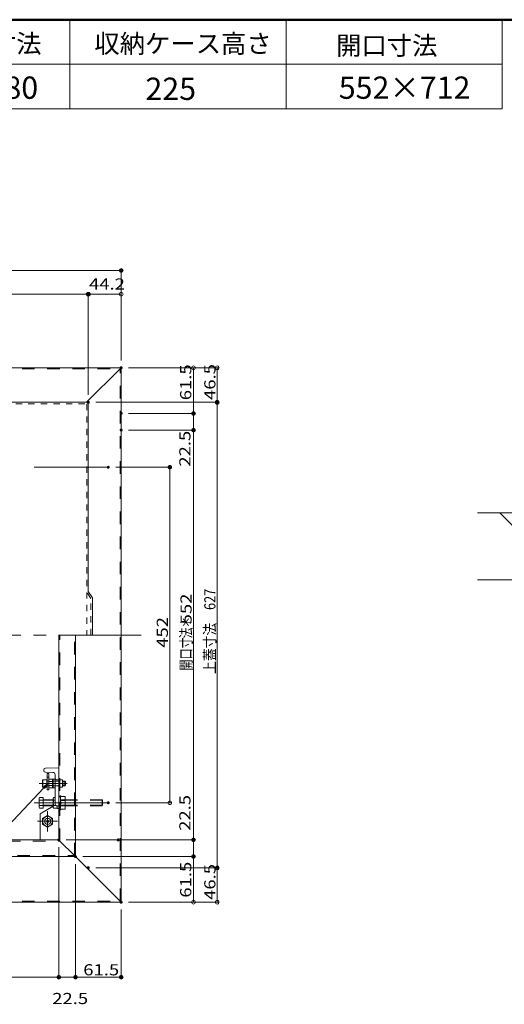
# Model space of a CAD drawing. Units: millimetres. Extents: x -2000 to 2000, y -1385 to 1385.
# Drawn here: x -989 to -337, y 59 to 1385 of the extents above; entities that cross this region are included whole.
import ezdxf

# ---------------------------------------------------------------- set-up
doc = ezdxf.new("R2010")
doc.units = ezdxf.units.MM
doc.header["$LTSCALE"] = 10
for name, pattern in [('JWW_CENTER2', [13.546667, 11.006667, -0.846667, 0.846667, -0.846667]), ('JWW_CENTERX2', [27.093333, 22.013333, -1.693333, 1.693333, -1.693333]), ('JWW_DASHED1', [1.693333, 0.846667, -0.846667]), ('JWW_DASHED2', [3.386667, 1.693333, -1.693333])]:
    doc.linetypes.add(name, pattern=pattern)
for name, color, linetype in [('02壁', 7, 'Continuous'), ('2', 7, 'Continuous'), ('6寸法', 7, 'Continuous'), ('CYA_M', 7, 'Continuous'), ('GRE_M', 7, 'Continuous'), ('GRE_SS', 7, 'Continuous'), ('GRE_SSD', 7, 'Continuous'), ('MAZ_M', 7, 'Continuous'), ('MAZ_SSD', 7, 'Continuous'), ('moji', 7, 'Continuous'), ('PARTS2', 7, 'Continuous'), ('PARTS3', 7, 'Continuous'), ('PARTS_SIN', 7, 'Continuous'), ('SINSEN', 7, 'Continuous'), ('sunpou', 7, 'Continuous'), ('YEL_M', 7, 'Continuous'), ('YEL_SSD', 7, 'Continuous'), ('zumenwaku', 7, 'Continuous')]:
    doc.layers.add(name, color=color, linetype=linetype)
doc.styles.add('ＭＳ ゴシック', font='txt', dxfattribs={"height": 1})
doc.styles.add('ＭＳ Ｐゴシック', font='txt', dxfattribs={"height": 1})

# ---------------------------------------------------------------- blocks, each defined once
blk = doc.blocks.new('_ORIGIN_0-0_')
at = {"layer": 'sunpou', "color": 1, "linetype": 'Continuous', "lineweight": 5}
blk.add_line((0, 0), (-1, 0), dxfattribs=at)
blk.add_circle((0, 0), 0.5, dxfattribs=at)
blk = doc.blocks.new('MLeader15_2-2_')
at = {"layer": '6寸法', "color": 1, "linetype": 'Continuous', "lineweight": 5}
for p, q in [((-95.68, 35.02), (-114.16, 15.39)), ((-95.78, 35.11), (-95.13, 35.61)), ((-95.13, 35.61), (-95.68, 35.02)), ((-95.13, 35.61), (-95.58, 34.93)), ((-114.45, 15.39), (-129.15, 15.39)), ((-114.16, 15.39), (-114.45, 15.39))]:
    blk.add_line(p, q, dxfattribs=at)
at = {"layer": '6寸法', "color": 2, "linetype": 'Continuous', "lineweight": 5, "style": 'ＭＳ ゴシック', "width": 0.729298}
blk.add_text('チャイルドロック', height=1.996, dxfattribs=at).set_placement((-129.25, 15.79))

msp = doc.modelspace()

# ---------------------------------------------------------------- linework, layer by layer
at = {"layer": '02壁', "color": 8, "linetype": 'Continuous', "lineweight": 5}
for p, q in [((-238.3, 720.6), (-373.1, 720.6)), ((-343.3, 720.6), (-253.3, 630.6)), ((-249.9, 630.6), (-373.1, 630.6))]:
    msp.add_line(p, q, dxfattribs=at)
at = {"layer": '2', "color": 4, "linetype": 'Continuous', "lineweight": 5}
for p, q in [((-1732.8, 916.1), (-852.8, 916.1)), ((-854.3, 914.6), (-854.3, 916.1)), ((-852.8, 196.1), (-852.8, 916.1)), ((-899.3, 869.6), (-854.3, 914.6)), ((-936.8, 280.1), (-936.8, 556.1)), ((-914.3, 257.6), (-914.3, 556.1)), ((-1648.8, 280.1), (-936.8, 280.1)), ((-936.8, 280.1), (-936.8, 278.6)), ((-936.8, 278.6), (-935.3, 278.6)), ((-935.3, 278.6), (-915.8, 259.1)), ((-1671.3, 257.6), (-914.3, 257.6)), ((-915.8, 259.1), (-915.8, 257.6)), ((-914.3, 257.6), (-854.3, 197.6)), ((-1732.8, 196.1), (-852.8, 196.1)), ((-854.3, 197.6), (-854.3, 196.1))]:
    msp.add_line(p, q, dxfattribs=at)
at = {"layer": 'CYA_M', "color": 4, "linetype": 'Continuous', "lineweight": 5}
for p, q in [((-952.3, 347.6), (-952.3, 369.6)), ((-952.3, 369.6), (-950.3, 369.6)), ((-952.3, 364.6), (-950.3, 364.6)), ((-950.3, 347.6), (-950.3, 369.6)), ((-952.3, 347.6), (-950.3, 347.6))]:
    msp.add_line(p, q, dxfattribs=at)
at = {"layer": 'DEFPOINTS', "color": 7, "linetype": 'Continuous', "lineweight": 5, "const_width": 2}
for points in [[(-851.8, 1047.2, 0.414214), (-852.8, 1048.2, 0.414214), (-853.8, 1047.2, 0.414214), (-852.8, 1046.2, 0.414214)], [(-896, 1015.2, 0.414214), (-897, 1016.2, 0.414214), (-898, 1015.2, 0.414214), (-897, 1014.2, 0.414214)], [(-896, 1015.2, 0.414214), (-897, 1016.2, 0.414214), (-898, 1015.2, 0.414214), (-897, 1014.2, 0.414214)], [(-851.8, 916.1, 0.414214), (-852.8, 917.1, 0.414214), (-853.8, 916.1, 0.414214), (-852.8, 915.1, 0.414214)], [(-851.8, 916.1, 0.414214), (-852.8, 917.1, 0.414214), (-853.8, 916.1, 0.414214), (-852.8, 915.1, 0.414214)], [(-851.8, 916.1, 0.414214), (-852.8, 917.1, 0.414214), (-853.8, 916.1, 0.414214), (-852.8, 915.1, 0.414214)], [(-851.8, 916.1, 0.414214), (-852.8, 917.1, 0.414214), (-853.8, 916.1, 0.414214), (-852.8, 915.1, 0.414214)], [(-896, 869.6, 0.414214), (-897, 870.6, 0.414214), (-898, 869.6, 0.414214), (-897, 868.6, 0.414214)], [(-896, 869.6, 0.414214), (-897, 870.6, 0.414214), (-898, 869.6, 0.414214), (-897, 868.6, 0.414214)], [(-896, 869.6, 0.414214), (-897, 870.6, 0.414214), (-898, 869.6, 0.414214), (-897, 868.6, 0.414214)], [(-896, 869.6, 0.414214), (-897, 870.6, 0.414214), (-898, 869.6, 0.414214), (-897, 868.6, 0.414214)], [(-722.4, 869.6, 0.414214), (-723.4, 870.6, 0.414214), (-724.4, 869.6, 0.414214), (-723.4, 868.6, 0.414214)], [(-851.8, 854.6, 0.414214), (-852.8, 855.6, 0.414214), (-853.8, 854.6, 0.414214), (-852.8, 853.6, 0.414214)], [(-851.8, 854.6, 0.414214), (-852.8, 855.6, 0.414214), (-853.8, 854.6, 0.414214), (-852.8, 853.6, 0.414214)], [(-754.4, 854.6, 0.414214), (-755.4, 855.6, 0.414214), (-756.4, 854.6, 0.414214), (-755.4, 853.6, 0.414214)], [(-851.8, 832.1, 0.414214), (-852.8, 833.1, 0.414214), (-853.8, 832.1, 0.414214), (-852.8, 831.1, 0.414214)], [(-851.8, 832.1, 0.414214), (-852.8, 833.1, 0.414214), (-853.8, 832.1, 0.414214), (-852.8, 831.1, 0.414214)], [(-754.4, 832.1, 0.414214), (-755.4, 833.1, 0.414214), (-756.4, 832.1, 0.414214), (-755.4, 831.1, 0.414214)], [(-754.4, 832.1, 0.414214), (-755.4, 833.1, 0.414214), (-756.4, 832.1, 0.414214), (-755.4, 831.1, 0.414214)], [(-869.1, 782.1, 0.414214), (-870.1, 783.1, 0.414214), (-871.1, 782.1, 0.414214), (-870.1, 781.1, 0.414214)], [(-786.4, 782.1, 0.414214), (-787.4, 783.1, 0.414214), (-788.4, 782.1, 0.414214), (-787.4, 781.1, 0.414214)], [(-869.1, 330.1, 0.414214), (-870.1, 331.1, 0.414214), (-871.1, 330.1, 0.414214), (-870.1, 329.1, 0.414214)], [(-935.8, 280.1, 0.414214), (-936.8, 281.1, 0.414214), (-937.8, 280.1, 0.414214), (-936.8, 279.1, 0.414214)], [(-935.8, 280.1, 0.414214), (-936.8, 281.1, 0.414214), (-937.8, 280.1, 0.414214), (-936.8, 279.1, 0.414214)], [(-935.8, 280.1, 0.414214), (-936.8, 281.1, 0.414214), (-937.8, 280.1, 0.414214), (-936.8, 279.1, 0.414214)], [(-855.8, 280.1, 0.414214), (-856.8, 281.1, 0.414214), (-857.8, 280.1, 0.414214), (-856.8, 279.1, 0.414214)], [(-754.4, 280.1, 0.414214), (-755.4, 281.1, 0.414214), (-756.4, 280.1, 0.414214), (-755.4, 279.1, 0.414214)], [(-913.3, 257.6, 0.414214), (-914.3, 258.6, 0.414214), (-915.3, 257.6, 0.414214), (-914.3, 256.6, 0.414214)], [(-913.3, 257.6, 0.414214), (-914.3, 258.6, 0.414214), (-915.3, 257.6, 0.414214), (-914.3, 256.6, 0.414214)], [(-913.3, 257.6, 0.414214), (-914.3, 258.6, 0.414214), (-915.3, 257.6, 0.414214), (-914.3, 256.6, 0.414214)], [(-913.3, 257.6, 0.414214), (-914.3, 258.6, 0.414214), (-915.3, 257.6, 0.414214), (-914.3, 256.6, 0.414214)], [(-754.4, 257.6, 0.414214), (-755.4, 258.6, 0.414214), (-756.4, 257.6, 0.414214), (-755.4, 256.6, 0.414214)], [(-896, 242.6, 0.414214), (-897, 243.6, 0.414214), (-898, 242.6, 0.414214), (-897, 241.6, 0.414214)], [(-896, 242.6, 0.414214), (-897, 243.6, 0.414214), (-898, 242.6, 0.414214), (-897, 241.6, 0.414214)], [(-722.4, 242.6, 0.414214), (-723.4, 243.6, 0.414214), (-724.4, 242.6, 0.414214), (-723.4, 241.6, 0.414214)], [(-722.4, 242.6, 0.414214), (-723.4, 243.6, 0.414214), (-724.4, 242.6, 0.414214), (-723.4, 241.6, 0.414214)], [(-851.8, 196.1, 0.414214), (-852.8, 197.1, 0.414214), (-853.8, 196.1, 0.414214), (-852.8, 195.1, 0.414214)], [(-851.8, 196.1, 0.414214), (-852.8, 197.1, 0.414214), (-853.8, 196.1, 0.414214), (-852.8, 195.1, 0.414214)], [(-851.8, 196.1, 0.414214), (-852.8, 197.1, 0.414214), (-853.8, 196.1, 0.414214), (-852.8, 195.1, 0.414214)], [(-935.8, 95.1, 0.414214), (-936.8, 96.1, 0.414214), (-937.8, 95.1, 0.414214), (-936.8, 94.1, 0.414214)], [(-913.3, 95.1, 0.414214), (-914.3, 96.1, 0.414214), (-915.3, 95.1, 0.414214), (-914.3, 94.1, 0.414214)], [(-851.8, 95.1, 0.414214), (-852.8, 96.1, 0.414214), (-853.8, 95.1, 0.414214), (-852.8, 94.1, 0.414214)]]:
    msp.add_lwpolyline(points, format="xyb", close=True, dxfattribs=at)
at = {"layer": 'GRE_M', "color": 3, "linetype": 'Continuous', "lineweight": 5}
for p, q in [((-1689, 869.6), (-897, 869.6)), ((-897, 869.6), (-897, 614.6)), ((-891.4, 606.1), (-897, 614.6)), ((-891.4, 556.1), (-891.4, 606.1)), ((-956.8, 375.1), (-956.8, 373.1)), ((-954.8, 376.7), (-936.8, 377.1)), ((-936.8, 377.1), (-936.8, 326.1)), ((-954.8, 371.3), (-944.8, 371.1)), ((-944.8, 361.5), (-944.3, 362)), ((-944.8, 361.5), (-944.8, 350.6)), ((-944.8, 361.5), (-944.8, 350.6)), ((-942.3, 362), (-944.3, 362)), ((-941.8, 368.1), (-941.8, 328.1)), ((-939.8, 361.1), (-936.8, 361.1)), ((-944.8, 350.6), (-944.3, 350.1)), ((-942.3, 350.1), (-944.3, 350.1)), ((-963.2, 336.4), (-962.7, 337.4)), ((-963.2, 336.4), (-963.2, 323.7)), ((-957.9, 337.4), (-962.7, 337.4)), ((-957.9, 333.7), (-962.7, 333.7)), ((-957.9, 322.7), (-957.9, 337.4)), ((-957.9, 334.1), (-944.1, 334.1)), ((-944.1, 336.4), (-943.6, 337.4)), ((-944.1, 336.4), (-944.1, 323.7)), ((-941.8, 337.4), (-943.6, 337.4)), ((-941.8, 333.7), (-943.6, 333.7)), ((-963.2, 323.7), (-962.7, 322.7)), ((-957.9, 326.4), (-962.7, 326.4)), ((-962.7, 322.7), (-957.9, 322.7)), ((-957.9, 326.1), (-944.1, 326.1)), ((-944.1, 323.7), (-943.6, 322.7)), ((-940.8, 326.4), (-943.6, 326.4)), ((-943.6, 322.7), (-938.8, 322.7)), ((-939.8, 326.1), (-936.8, 326.1)), ((-938.8, 322.7), (-938.8, 326.1))]:
    msp.add_line(p, q, dxfattribs=at)
at = {"layer": 'GRE_M', "color": 3, "linetype": 'JWW_DASHED1', "lineweight": 5}
for p, q in [((-1689, 867.6), (-897, 867.6)), ((-899, 867.6), (-899, 556.1)), ((-893.4, 605.5), (-899, 614)), ((-893.4, 556.1), (-893.4, 605.5))]:
    msp.add_line(p, q, dxfattribs=at)
at = {"layer": 'GRE_M', "color": 3, "linetype": 'Continuous', "lineweight": 5}
msp.add_circle((-951.8, 305.1), 4.25, dxfattribs=at)
for centre, radius, start, end in [((-954.8, 374.7), 2, 91, 180), ((-954.8, 373.3), 2, 180, 269), ((-944.8, 368.1), 3, 0, 90), ((-942.3, 362.5), 0.5, 271, 0), ((-939.8, 363.1), 2, 180, 269), ((-942.3, 349.6), 0.5, 360, 89), ((-960, 335.5), 3.24, 145.6159, 214.3841), ((-951.1, 330.1), 12.1, 162.4121, 197.5879), ((-940.9, 335.5), 3.24, 145.6159, 214.3841), ((-932, 330.1), 12.1, 162.4121, 197.5879), ((-960, 324.6), 3.24, 145.6159, 214.3841), ((-940.9, 324.6), 3.24, 145.6159, 214.3841), ((-939.8, 328.1), 2, 180, 269)]:
    msp.add_arc(centre, radius, start, end, dxfattribs=at)
at = {"layer": 'GRE_SS', "color": 3, "linetype": 'Continuous', "lineweight": 5}
for p, q in [((-944.3, 362), (-944.3, 350.1)), ((-944.3, 362), (-944.3, 350.1)), ((-957.9, 333.4), (-944.1, 333.4)), ((-957.9, 326.7), (-944.1, 326.7))]:
    msp.add_line(p, q, dxfattribs=at)
at = {"layer": 'GRE_SSD', "color": 4, "linetype": 'JWW_DASHED2', "lineweight": 5}
for p, q in [((-936.8, 359.2), (-944.8, 359.3)), ((-936.8, 352.9), (-944.8, 352.8)), ((-928.3, 334.1), (-878.5, 334.1)), ((-928.3, 333.4), (-877.9, 333.4)), ((-878.5, 334.1), (-878.5, 326.1)), ((-878.5, 334.1), (-877.9, 333.4)), ((-877.9, 333.4), (-877.9, 326.7)), ((-928.3, 326.7), (-877.9, 326.7)), ((-928.3, 326.1), (-878.5, 326.1)), ((-878.5, 326.1), (-877.9, 326.7))]:
    msp.add_line(p, q, dxfattribs=at)
at = {"layer": 'MAZ_M', "color": 6, "linetype": 'Continuous', "lineweight": 5}
for p, q in [((-958.8, 360.8), (-958.4, 361.1)), ((-958.8, 351.3), (-958.8, 360.8)), ((-958.4, 361.1), (-958.4, 351.1)), ((-958.4, 361.1), (-952.8, 361.1)), ((-952.8, 361.1), (-952.8, 351.1)), ((-952.6, 359.1), (-952.3, 359.1)), ((-949.6, 361.8), (-950.1, 361.1)), ((-950.1, 361.1), (-950.1, 351.1)), ((-950.1, 359.1), (-950.1, 353.1)), ((-945.1, 361.8), (-949.6, 361.8)), ((-945.1, 358.9), (-949.6, 358.9)), ((-945.1, 361.8), (-945.1, 350.3)), ((-958.4, 351.1), (-958.8, 351.3)), ((-952.8, 351.1), (-958.4, 351.1)), ((-952.3, 353.1), (-952.6, 353.1)), ((-950.1, 351.1), (-949.6, 350.3)), ((-949.6, 353.2), (-945.1, 353.2)), ((-949.6, 350.3), (-945.1, 350.3)), ((-936.8, 322.4), (-936.8, 337.8)), ((-938.8, 322.4), (-938.8, 326.1)), ((-936.8, 322.4), (-938.8, 322.4))]:
    msp.add_line(p, q, dxfattribs=at)
for centre, radius, start, end in [((-952.6, 359.3), 0.25, 180, 270), ((-947.5, 360.4), 2.56, 180, 214.3842), ((-940.5, 356.1), 9.55, 162.412, 197.588), ((-952.6, 352.8), 0.25, 90, 180), ((-947.5, 351.7), 2.56, 145.6158, 180)]:
    msp.add_arc(centre, radius, start, end, dxfattribs=at)
at = {"layer": 'MAZ_SSD', "color": 6, "linetype": 'JWW_DASHED2', "lineweight": 5}
for p, q in [((-932, 361.1), (-935.3, 361.1)), ((-935.3, 361.1), (-935.3, 351.1)), ((-931.5, 353.1), (-931.5, 359.1)), ((-931.5, 359.1), (-928.8, 359.1)), ((-931.5, 358.6), (-928.3, 358.6)), ((-928.8, 359.1), (-927.8, 358.1)), ((-928.8, 353.1), (-928.8, 359.1)), ((-935.3, 356.1), (-932, 356.1)), ((-935.3, 351.1), (-932, 351.1)), ((-931.5, 353.6), (-928.3, 353.6)), ((-928.8, 353.1), (-931.5, 353.1)), ((-928.8, 353.1), (-927.8, 354.1)), ((-927.8, 358.1), (-927.8, 354.1)), ((-935.3, 339.3), (-935.3, 338)), ((-934.3, 339.3), (-935.3, 339.3)), ((-935.3, 338), (-934.3, 337)), ((-934.3, 339.3), (-933.6, 338.6)), ((-934.3, 331.1), (-934.3, 337)), ((-928.3, 334.1), (-934.3, 334.1)), ((-928.3, 333.3), (-934.3, 333.3)), ((-928.3, 338.6), (-933.6, 338.6)), ((-928.3, 321.6), (-928.3, 338.6)), ((-933.6, 331.1), (-935.3, 331.1)), ((-935.3, 329.1), (-935.3, 331.1)), ((-933.6, 329.1), (-935.3, 329.1)), ((-935.3, 322.1), (-934.3, 323.1)), ((-935.3, 320.8), (-935.3, 322.1)), ((-934.3, 320.8), (-935.3, 320.8)), ((-934.3, 323.1), (-934.3, 329.1)), ((-928.3, 326.8), (-934.3, 326.8)), ((-928.3, 326.1), (-934.3, 326.1)), ((-934.3, 320.8), (-933.6, 321.6)), ((-933, 330.1), (-933.6, 331.1)), ((-933.6, 329.1), (-933, 330.1)), ((-928.3, 321.6), (-933.6, 321.6))]:
    msp.add_line(p, q, dxfattribs=at)
for centre in [(-938.7, 358.6), (-938.7, 353.6)]:
    msp.add_arc(centre, 7.17, 339.597, 20.403, dxfattribs=at)
at = {"layer": 'PARTS2', "color": 6, "linetype": 'JWW_DASHED1', "lineweight": 5}
for p, q in [((-952.3, 359.1), (-950.3, 359.1)), ((-952.3, 353.1), (-950.3, 353.1))]:
    msp.add_line(p, q, dxfattribs=at)
at = {"layer": 'PARTS3', "color": 4, "linetype": 'Continuous', "lineweight": 5}
for p, q in [((-951.8, 312.9), (-958.6, 309)), ((-958.6, 309), (-958.6, 301.1)), ((-945, 309), (-951.8, 312.9)), ((-945, 301.1), (-945, 309)), ((-958.6, 301.1), (-951.8, 297.2)), ((-951.8, 297.2), (-945, 301.1))]:
    msp.add_line(p, q, dxfattribs=at)
at = {"layer": 'PARTS3', "color": 4, "linetype": 'Continuous', "lineweight": 5, "const_width": 2}
msp.add_lwpolyline([(-950.8, 305.1, 0.414214), (-951.8, 306.1, 0.414214), (-952.8, 305.1, 0.414214), (-951.8, 304.1, 0.414214)], format="xyb", close=True, dxfattribs=at)
at = {"layer": 'PARTS3', "color": 4, "linetype": 'Continuous', "lineweight": 5}
msp.add_circle((-951.8, 305.1), 6.79, dxfattribs=at)
at = {"layer": 'PARTS_SIN', "color": 4, "linetype": 'JWW_CENTER2', "lineweight": 5}
for p, q in [((-870.1, 782.1), (-969.7, 782.1)), ((-963.2, 356.1), (-925.4, 356.1)), ((-870.1, 330.1), (-969.7, 330.1)), ((-951.8, 318.6), (-951.8, 291.5)), ((-951.8, 297.9), (-951.8, 312.2)), ((-938.3, 305.1), (-965.4, 305.1)), ((-944.6, 305.1), (-959, 305.1))]:
    msp.add_line(p, q, dxfattribs=at)
at = {"layer": 'SINSEN', "color": 4, "linetype": 'JWW_CENTERX2', "lineweight": 5}
msp.add_line((-1749.8, 556.1), (-825.8, 556.1), dxfattribs=at)
at = {"layer": 'sunpou', "color": 1, "linetype": 'Continuous', "lineweight": 5}
for p, q in [((-852.8, 926.1), (-852.8, 1049.7)), ((-1727.8, 1047.2), (-857.8, 1047.2)), ((-1684, 1015.2), (-902, 1015.2)), ((-897, 879.6), (-897, 1017.7)), ((-897, 879.6), (-897, 1017.7)), ((-857.8, 1015.2), (-892, 1015.2)), ((-852.8, 926.1), (-852.8, 1017.7)), ((-842.8, 916.1), (-720.9, 916.1)), ((-842.8, 916.1), (-752.9, 916.1)), ((-755.4, 911.1), (-755.4, 859.6)), ((-723.4, 911.1), (-723.4, 874.6)), ((-887, 869.6), (-720.9, 869.6)), ((-887, 869.6), (-720.9, 869.6)), ((-723.4, 864.6), (-723.4, 247.6)), ((-842.8, 854.6), (-752.9, 854.6)), ((-842.8, 854.6), (-752.9, 854.6)), ((-755.4, 849.6), (-755.4, 837.1)), ((-842.8, 832.1), (-752.9, 832.1)), ((-842.8, 832.1), (-752.9, 832.1)), ((-755.4, 285.1), (-755.4, 827.1)), ((-860.1, 782.1), (-784.9, 782.1)), ((-787.4, 335.1), (-787.4, 777.1)), ((-860.1, 330.1), (-784.9, 330.1)), ((-926.8, 280.1), (-752.9, 280.1)), ((-846.8, 280.1), (-752.9, 280.1)), ((-936.8, 270.1), (-936.8, 92.6)), ((-936.8, 270.1), (-936.8, 92.6)), ((-755.4, 262.6), (-755.4, 275.1)), ((-904.3, 257.6), (-752.9, 257.6)), ((-904.3, 257.6), (-752.9, 257.6)), ((-755.4, 201.1), (-755.4, 252.6)), ((-914.3, 247.6), (-914.3, 92.6)), ((-914.3, 247.6), (-914.3, 92.6)), ((-887, 242.6), (-720.9, 242.6)), ((-887, 242.6), (-720.9, 242.6)), ((-723.4, 201.1), (-723.4, 237.6)), ((-852.8, 186.1), (-852.8, 92.6)), ((-842.8, 196.1), (-752.9, 196.1)), ((-842.8, 196.1), (-720.9, 196.1)), ((-1643.8, 95.1), (-941.8, 95.1)), ((-931.8, 95.1), (-919.3, 95.1)), ((-909.3, 95.1), (-857.8, 95.1))]:
    msp.add_line(p, q, dxfattribs=at)
at = {"layer": 'YEL_M', "color": 2, "linetype": 'Continuous', "lineweight": 5}
for p, q in [((-944.1, 325.7), (-961.8, 315.1)), ((-961.8, 315.1), (-961.8, 280.1))]:
    msp.add_line(p, q, dxfattribs=at)
msp.add_circle((-951.8, 305.1), 4.25, dxfattribs=at)
at = {"layer": 'YEL_SSD', "color": 2, "linetype": 'JWW_DASHED2', "lineweight": 5}
for p, q in [((-1731.3, 914.6), (-854.3, 914.6)), ((-854.3, 197.6), (-854.3, 914.6)), ((-935.3, 278.6), (-935.3, 556.1)), ((-915.8, 259.1), (-915.8, 556.1)), ((-1648.8, 278.6), (-936.8, 278.6)), ((-1669.8, 259.1), (-915.8, 259.1)), ((-1731.3, 197.6), (-854.3, 197.6))]:
    msp.add_line(p, q, dxfattribs=at)
at = {"layer": 'zumenwaku', "color": 6, "linetype": 'Continuous', "lineweight": 50}
msp.add_line((2000.2, 1385.1), (-1999.8, 1385.1), dxfattribs=at)
at = {"layer": 'zumenwaku', "color": 6, "linetype": 'Continuous', "lineweight": 5}
for p, q in [((-921.7, 1385.1), (-921.7, 1265.1)), ((-630.5, 1385.1), (-630.5, 1265.1)), ((-339.9, 1385.1), (-339.9, 1265.1)), ((-339.9, 1325.1), (-1999.8, 1325.1)), ((-1999.8, 1265.1), (-339.9, 1265.1))]:
    msp.add_line(p, q, dxfattribs=at)

# ---------------------------------------------------------------- block references
at = {"layer": '6寸法', "color": 1, "linetype": 'Continuous', "lineweight": 5, "xscale": 10, "yscale": 10}
msp.add_blockref('MLeader15_2-2_', (0, 0), dxfattribs=at)
at = {"layer": 'sunpou', "color": 1, "linetype": 'Continuous', "lineweight": 5, "xscale": 5, "yscale": 5}
for p in [(-852.8, 1047.2), (-897, 1015.2), (-852.8, 1015.2), (-936.8, 95.1), (-914.3, 95.1), (-852.8, 95.1)]:
    msp.add_blockref('_ORIGIN_0-0_', p, dxfattribs=at)
for p, rotation in [((-897, 1015.2), 180), ((-755.4, 916.1), 90), ((-723.4, 916.1), 90), ((-723.4, 869.6), 270), ((-723.4, 869.6), 90), ((-755.4, 854.6), 270), ((-755.4, 854.6), 90), ((-755.4, 832.1), 270), ((-755.4, 832.1), 90), ((-787.4, 782.1), 90), ((-787.4, 330.1), 270), ((-755.4, 280.1), 270), ((-755.4, 280.1), 90), ((-755.4, 257.6), 270), ((-755.4, 257.6), 90), ((-723.4, 242.6), 270), ((-723.4, 242.6), 90), ((-755.4, 196.1), 270), ((-723.4, 196.1), 270), ((-936.8, 95.1), 180), ((-914.3, 95.1), 180)]:
    msp.add_blockref('_ORIGIN_0-0_', p, dxfattribs=dict(at, rotation=rotation))

# ---------------------------------------------------------------- texts
at = {"layer": 'moji', "color": 2, "linetype": 'Continuous', "lineweight": 5, "style": 'ＭＳ Ｐゴシック', "width": 0.99952}
for s, height, p in [('上枠外形寸法', 25.01, (-1164.6, 1340.3)), ('開口寸法', 25.01, (-563.5, 1337.7)), ('720×880', 30.01, (-1141.7, 1278.5)), ('225', 30.01, (-820.1, 1277)), ('552×712', 30.01, (-559.9, 1278.5))]:
    msp.add_text(s, height=height, dxfattribs=at).set_placement(p)
at = {"layer": 'moji', "color": 2, "linetype": 'Continuous', "lineweight": 5, "style": 'ＭＳ Ｐゴシック'}
msp.add_text('収納ケース高さ', height=25, dxfattribs=at).set_placement((-888.9, 1340.3))
at = {"layer": 'sunpou', "color": 2, "linetype": 'Continuous', "lineweight": 18, "style": 'ＭＳ ゴシック', "width": 1.215077}
for s, p in [('44.2', (-896.1, 1021.5)), ('61.5', (-903.8, 97.6)), ('22.5', (-945.6, 58.9))]:
    msp.add_text(s, height=15.01, dxfattribs=at).set_placement(p)
at = {"layer": 'sunpou', "color": 2, "linetype": 'Continuous', "lineweight": 18, "style": 'ＭＳ ゴシック'}
for s, height, width, p in [('61.5', 15.01, 1.215077, (-758.4, 872.4)), ('46.5', 15.01, 1.215077, (-725.9, 872.8)), ('22.5', 15.01, 1.215077, (-759.5, 782.9)), ('552', 15.01, 1.215077, (-757.9, 570.5)), ('上蓋寸法\u3000627', 15.01, 0.839977, (-725.9, 503.8)), ('452', 15.01, 1.215077, (-789.9, 538.9)), ('＊', 15, 0.727447, (-757.9, 565.9)), ('法', 15, 0.727447, (-757.9, 551.5)), ('開口寸', 15.01, 0.727447, (-757.9, 508.3)), ('22.5', 15.01, 1.215077, (-759.5, 292.3)), ('61.5', 15.01, 1.215077, (-758.4, 202.3)), ('46.5', 15.01, 1.215077, (-725.9, 199.3))]:
    msp.add_text(s, height=height, rotation=90, dxfattribs=dict(at, width=width)).set_placement(p)

doc.saveas('drawing.dxf')
